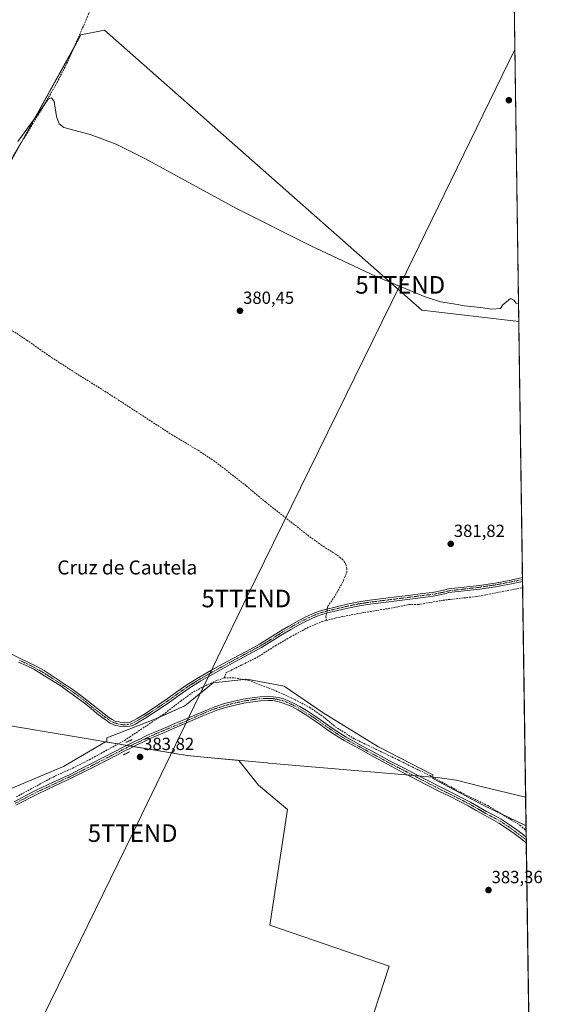
# Model space of a CAD drawing. Units: metres. Extents: x 598185 to 601663, y 4659720 to 4662082.
# Drawn here: x 601360 to 601663, y 4660629 to 4661191 of the extents above; entities that cross this region are included whole.
import ezdxf
from ezdxf.enums import TextEntityAlignment as Align

# ---------------------------------------------------------------- set-up
doc = ezdxf.new("R2010")
doc.units = ezdxf.units.M
doc.header["$MEASUREMENT"] = 0
for name, pattern in [('TRAZO_Y_PUNTO', [1, 0.5, -0.25, 0, -0.25]), ('TRAZOS2', [0.375, 0.25, -0.125]), ('TRAZOSX2', [1.5, 1, -0.5])]:
    doc.linetypes.add(name, pattern=pattern)
doc.layers.get('0').update_dxf_attribs({"lineweight": 5})
for name, color, linetype, lineweight in [('Camino', 19, 'Continuous', 0), ('Camino Cxs', 19, 'Continuous', 0), ('Camino eje', 39, 'TRAZO_Y_PUNTO', 13), ('Carátula', 7, 'Continuous', 5), ('Comarca CxS', 133, 'Continuous', 0), ('Comunidad Autónoma CxS', 142, 'Continuous', 0), ('Corriente artificial lineal', 5, 'TRAZOSX2', 13), ('Corriente artificial lineal oculto', 135, 'TRAZO_Y_PUNTO', 13), ('Cultivos herbáceos CxS', 92, 'Continuous', 0), ('Cultivos leñosos', 92, 'Continuous', 0), ('Cultivos leñosos CxS', 92, 'Continuous', 0), ('Curva de nivel normal', 36, 'Continuous', 0), ('Municipio', 9, 'Continuous', 13), ('Municipio CxS', 142, 'Continuous', 0), ('Pista no pavimentada', 254, 'Continuous', 13), ('Pista no pavimentada Cxs', 254, 'Continuous', 0), ('Pista pavimentada eje', 135, 'TRAZO_Y_PUNTO', 0), ('Provincia CxS', 1, 'Continuous', 0), ('Puente lineal', 2, 'TRAZOS2', 0), ('Punto de cota en terreno', 7, 'Continuous', 0), ('Rótulo de punto de cota en terreno', 19, 'Continuous', 0), ('Tendido', 6, 'Continuous', 0), ('Texto cartográfico', 19, 'Continuous', 0), ('Torre de tendido puntual', 7, 'Continuous', 0)]:
    doc.layers.add(name, color=color, linetype=linetype, lineweight=lineweight)
doc.styles.add('Arial', font='txt', dxfattribs={"height": 0.2})

# ---------------------------------------------------------------- blocks, each defined once
blk = doc.blocks.new('*U170')
at = {"layer": 'Cultivos leñosos CxS', "color": 92, "linetype": 'Continuous', "lineweight": 0}
blk.add_polyline3d([(601162.51, 4660600.6, 384.34), (601115.64, 4660631.59, 384.41), (601117.96, 4660633.66, 384.3), (601133.91, 4660647.88, 384.24), (601196.11, 4660679.37, 384.01), (601253.69, 4660709.64, 383.76), (601385.48, 4660764.93, 383.61), (601409.36, 4660778.96, 383.22), (601409.74, 4660778.9, 383.24), (601410.27, 4660778.81, 383.26), (601411.69, 4660778.58, 383.34), (601415.37, 4660777.97, 383.52), (601416.67, 4660777.75, 383.56), (601422.93, 4660776.71, 383.77), (601425.29, 4660776.32, 383.82), (601451.39, 4660771.96, 384.02), (601456.49, 4660771.13, 383.9), (601461.7, 4660770.64, 383.88), (601485.53, 4660768.4, 383.78), (601496.73, 4660754.24, 383.96), (601513.22, 4660740.36, 384.02), (601503.24, 4660674.41, 384.35), (601571.36, 4660650.98, 384.17), (601550.69, 4660588.14, 384.59)], dxfattribs=at)
blk = doc.blocks.new('5PATER')
at = {"layer": 'Carátula', "linetype": 'Continuous', "lineweight": 5}
h = blk.add_hatch(color=250, dxfattribs=at)
edge = h.paths.add_edge_path()
edge.add_ellipse((0, 0.01), major_axis=(-1.33, -1.34), ratio=0.999422, start_angle=0, end_angle=360)
blk = doc.blocks.new('*U188')
at = {"layer": 'Pista no pavimentada Cxs', "color": 254, "linetype": 'Continuous', "lineweight": 0}
blk.add_polyline3d([(601357.27, 4660744.84, 383.67), (601363.56, 4660748.11, 383.76), (601369.94, 4660751.43, 383.85), (601379.64, 4660755.92, 383.75), (601389.24, 4660760.43, 383.77), (601395.38, 4660763.5, 383.72), (601401.52, 4660766.61, 383.71), (601408.18, 4660770.05, 383.7), (601414.85, 4660773.49, 383.54), (601419.1, 4660775.68, 383.62), (601423.38, 4660777.88, 383.81), (601426.4, 4660779.31, 383.86), (601429.36, 4660780.66, 383.89), (601431.55, 4660781.78, 384), (601433.85, 4660782.89, 383.82), (601435.73, 4660783.71, 383.63), (601437.56, 4660784.5, 383.58), (601441.16, 4660786.05, 383.58), (601444.78, 4660787.6, 383.52), (601449.45, 4660789.55, 383.47), (601454.09, 4660791.48, 383.47), (601459.08, 4660793.68, 383.44), (601467.95, 4660797.52, 383.45), (601471.89, 4660799.01, 383.42), (601477.31, 4660800.76, 383.42), (601482.82, 4660802.19, 383.41), (601487.96, 4660803.27, 383.37), (601493.14, 4660804.15, 383.38), (601497.61, 4660804.7, 383.41), (601502.17, 4660804.93, 383.39), (601505.16, 4660804.74, 383.34), (601508.1, 4660804.21, 383.44), (601510.99, 4660803.47, 383.68), (601510.99, 4660803.47, 383.68), (601513.8, 4660802.46, 383.72), (601517.13, 4660800.91, 383.68), (601520.3, 4660799.17, 383.67), (601525.02, 4660796.27, 383.62), (601529.64, 4660793.25, 383.43), (601533.97, 4660790.21, 383.39), (601538.25, 4660787.2, 383.36), (601542.48, 4660784.33, 383.42), (601546.79, 4660781.67, 383.21), (601551.25, 4660779.18, 383.4), (601555.77, 4660776.71, 383.39), (601563.6, 4660772.45, 383.36), (601571.45, 4660768.21, 383.35), (601575.63, 4660765.99, 383.19), (601579.88, 4660764, 383.45), (601586.78, 4660760.37, 383.25), (601593.69, 4660756.74, 383.41), (601600.41, 4660753.33, 383.5), (601607.17, 4660749.97, 383.29), (601612.42, 4660747.32, 383.17), (601617.64, 4660744.63, 383.16), (601622.28, 4660741.99, 383.13), (601626.87, 4660739.28, 383.16), (601631.07, 4660737.08, 383.01), (601635.25, 4660734.82, 383.08), (601639.75, 4660731.88, 383.01), (601644.1, 4660728.72, 383.28), (601647.94, 4660725.84, 383.18), (601649.49, 4660724.63, 383.19), (601649.53, 4660721.39, 383.22), (601646.4, 4660723.84, 383.22), (601642.6, 4660726.7, 383.23), (601638.32, 4660729.81, 383.18), (601633.96, 4660732.65, 383.21), (601629.89, 4660734.85, 383.17), (601625.64, 4660737.08, 383.27), (601621.01, 4660739.81, 383.27), (601616.44, 4660742.41, 383.3), (601611.27, 4660745.07, 383.32), (601606.04, 4660747.72, 383.39), (601599.28, 4660751.07, 383.44), (601592.53, 4660754.5, 383.43), (601578.73, 4660761.76, 383.47), (601574.56, 4660763.98, 383.43), (601570.38, 4660766.21, 383.42), (601562.52, 4660770.44, 383.49), (601554.68, 4660774.71, 383.48), (601550.15, 4660777.19, 383.5), (601545.63, 4660779.7, 383.44), (601541.24, 4660782.42, 383.61), (601536.95, 4660785.32, 383.51), (601532.66, 4660788.34, 383.55), (601528.36, 4660791.37, 383.53), (601523.8, 4660794.35, 383.62), (601519.15, 4660797.21, 383.63), (601516.11, 4660798.88, 383.58), (601512.93, 4660800.35, 383.58), (601510.32, 4660801.29, 383.56), (601507.61, 4660801.99, 383.47), (601504.89, 4660802.48, 383.4), (601502.16, 4660802.65, 383.39), (601497.81, 4660802.43, 383.38), (601493.47, 4660801.89, 383.38), (601488.38, 4660801.03, 383.39), (601483.35, 4660799.97, 383.41), (601477.95, 4660798.57, 383.41), (601472.64, 4660796.86, 383.43), (601468.79, 4660795.4, 383.45), (601464.99, 4660793.83, 383.44), (601454.98, 4660789.39, 383.44), (601450.32, 4660787.45, 383.44), (601445.67, 4660785.51, 383.47), (601442.06, 4660783.96, 383.5), (601438.46, 4660782.41, 383.6), (601436.63, 4660781.62, 383.67), (601434.8, 4660780.82, 383.81), (601432.56, 4660779.74, 383.92), (601430.35, 4660778.61, 383.93), (601427.36, 4660777.25, 383.88), (601424.39, 4660775.84, 383.78), (601420.15, 4660773.65, 383.62), (601415.9, 4660771.46, 383.63), (601409.23, 4660768.03, 383.66), (601402.56, 4660764.59, 383.64), (601396.41, 4660761.46, 383.65), (601390.23, 4660758.38, 383.68), (601380.6, 4660753.86, 383.65), (601370.95, 4660749.39, 383.68), (601358.27, 4660742.79, 383.66)], dxfattribs=at)
blk = doc.blocks.new('5TTEND')
blk.add_text('5TTEND', height=10).set_placement((0, 0), align=Align.MIDDLE_CENTER)

msp = doc.modelspace()

# ---------------------------------------------------------------- linework, layer by layer
at = {"layer": 'Camino', "color": 19, "linetype": 'Continuous', "lineweight": 0}
for points in [[(601354.81, 4660829.58, 382.41), (601360.84, 4660826.52, 382.41), (601365.16, 4660824.48, 382.4), (601369.57, 4660822.34, 382.44), (601374.35, 4660819.58, 382.44), (601378.96, 4660816.65, 382.46), (601384.73, 4660812.91, 382.45), (601390.44, 4660809.05, 382.5), (601394.66, 4660805.98, 382.49), (601398.8, 4660802.81, 382.49), (601402.43, 4660799.86, 382.55), (601406, 4660796.95, 382.56), (601408.65, 4660794.91, 382.58), (601411.35, 4660792.94, 382.65), (601413.16, 4660791.69, 382.67), (601414.99, 4660790.83, 382.66), (601415.97, 4660790.56, 382.64), (601416.97, 4660790.3, 382.65), (601418.2, 4660790, 382.71), (601420.08, 4660789.82, 382.81), (601421.74, 4660789.92, 382.88), (601423.58, 4660790.26, 382.97), (601425.45, 4660791.13, 383), (601427.44, 4660792.3, 382.98), (601431.26, 4660794.64, 382.9), (601435.04, 4660797.03, 383.02), (601439.84, 4660800.24, 383.11), (601444.62, 4660803.47, 382.97), (601450.17, 4660807.47, 383.04), (601455.85, 4660811.46, 383.07), (601462.67, 4660815.69, 382.98), (601469.6, 4660819.63, 382.95), (601476.06, 4660823.21, 382.91), (601482.52, 4660826.76, 382.87), (601489.99, 4660830.77, 382.79), (601497.37, 4660834.77, 382.77), (601503.42, 4660838.46, 382.8), (601509.49, 4660842.3, 382.94), (601514.12, 4660845.04, 383.05), (601518.8, 4660847.71, 383.15), (601522.26, 4660849.5, 383.07), (601525.76, 4660851.16, 382.91), (601528.86, 4660852.57, 382.9), (601532.13, 4660853.76, 383), (601535.58, 4660854.68, 383), (601538.95, 4660855.49, 382.91), (601544.06, 4660856.7, 382.75), (601549.2, 4660857.86, 382.72), (601553.92, 4660858.82, 382.8), (601558.69, 4660859.58, 382.76), (601566.29, 4660860.53, 382.68), (601573.85, 4660861.48, 382.5), (601582.1, 4660862.52, 382.52), (601590.37, 4660863.57, 382.54), (601596.07, 4660864.26, 382.46), (601601.57, 4660865.35, 382.21), (601603.02, 4660865.68, 382.17), (601605.09, 4660866.17, 382.11), (601622.66, 4660868.21, 382.28), (601631.69, 4660869.53, 382.29), (601640.66, 4660871.25, 381.9), (601647.36, 4660872.65, 381.95)], [(601647.39, 4660870.52, 381.81), (601641.07, 4660869.19, 381.89), (601632.04, 4660867.46, 382.31), (601622.94, 4660866.13, 382.06), (601614.12, 4660865.11, 381.91), (601605.34, 4660864.08, 382.31), (601603.72, 4660863.62, 382.37), (601602.11, 4660863.15, 382.4), (601596.42, 4660862.02, 382.41), (601590.64, 4660861.33, 382.33), (601574.14, 4660859.23, 382.39), (601566.57, 4660858.29, 382.73), (601559.01, 4660857.34, 382.73), (601554.32, 4660856.6, 382.68), (601549.67, 4660855.65, 382.6), (601544.57, 4660854.5, 382.7), (601539.48, 4660853.29, 382.97), (601536.13, 4660852.49, 383.04), (601532.81, 4660851.6, 382.9), (601529.71, 4660850.47, 382.84), (601526.71, 4660849.11, 382.95), (601523.27, 4660847.47, 383.06), (601519.88, 4660845.72, 383), (601515.25, 4660843.09, 383.11), (601510.67, 4660840.37, 382.88), (601504.62, 4660836.54, 382.82), (601498.5, 4660832.81, 382.8), (601491.06, 4660828.77, 382.83), (601483.6, 4660824.77, 382.97), (601477.15, 4660821.23, 383.15), (601470.71, 4660817.66, 383.19), (601463.83, 4660813.74, 383.23), (601457.09, 4660809.57, 383.33), (601451.48, 4660805.62, 383.42), (601445.91, 4660801.62, 383.29), (601441.11, 4660798.36, 383.42), (601436.27, 4660795.14, 383.33), (601432.46, 4660792.72, 383.21), (601428.6, 4660790.36, 383.31), (601426.5, 4660789.13, 383.28), (601424.27, 4660788.09, 383.21), (601422.01, 4660787.67, 383.09), (601420.04, 4660787.55, 382.98), (601417.83, 4660787.77, 382.84), (601416.42, 4660788.11, 382.73), (601415.39, 4660788.38, 382.75), (601414.2, 4660788.7, 382.78), (601412.03, 4660789.72, 382.82), (601410.04, 4660791.1, 382.77), (601407.29, 4660793.1, 382.67), (601404.59, 4660795.18, 382.66), (601401, 4660798.11, 382.67), (601397.4, 4660801.03, 382.63), (601393.31, 4660804.17, 382.65), (601389.14, 4660807.2, 382.6), (601383.48, 4660811.03, 382.55), (601377.74, 4660814.74, 382.58), (601373.18, 4660817.64, 382.51), (601368.51, 4660820.34, 382.53), (601364.18, 4660822.44, 382.47), (601359.84, 4660824.49, 382.48)], [(601647.36, 4660872.65, 381.95), (601647.39, 4660870.52, 381.81)]]:
    msp.add_polyline3d(points, dxfattribs=at)
at = {"layer": 'Camino Cxs', "color": 19, "linetype": 'Continuous', "lineweight": 0}
msp.add_polyline3d([(601354.81, 4660829.58, 382.41), (601360.84, 4660826.52, 382.41), (601365.16, 4660824.48, 382.4), (601369.57, 4660822.34, 382.44), (601374.35, 4660819.58, 382.44), (601378.96, 4660816.65, 382.46), (601384.73, 4660812.91, 382.45), (601390.44, 4660809.05, 382.5), (601394.66, 4660805.98, 382.49), (601398.8, 4660802.81, 382.49), (601402.43, 4660799.86, 382.55), (601406, 4660796.95, 382.56), (601408.65, 4660794.91, 382.58), (601411.35, 4660792.94, 382.65), (601413.16, 4660791.69, 382.67), (601414.99, 4660790.83, 382.66), (601415.97, 4660790.56, 382.64), (601416.97, 4660790.3, 382.65), (601418.2, 4660790, 382.71), (601420.08, 4660789.82, 382.81), (601421.74, 4660789.92, 382.88), (601423.58, 4660790.26, 382.97), (601425.45, 4660791.13, 383), (601427.44, 4660792.3, 382.98), (601431.26, 4660794.64, 382.9), (601435.04, 4660797.03, 383.02), (601439.84, 4660800.24, 383.11), (601444.62, 4660803.47, 382.97), (601450.17, 4660807.47, 383.04), (601455.85, 4660811.46, 383.07), (601462.67, 4660815.69, 382.98), (601469.6, 4660819.63, 382.95), (601476.06, 4660823.21, 382.91), (601482.52, 4660826.76, 382.87), (601489.99, 4660830.77, 382.79), (601497.37, 4660834.77, 382.77), (601503.42, 4660838.46, 382.8), (601509.49, 4660842.3, 382.94), (601514.12, 4660845.04, 383.05), (601518.8, 4660847.71, 383.15), (601522.26, 4660849.5, 383.07), (601525.76, 4660851.16, 382.91), (601528.86, 4660852.57, 382.9), (601532.13, 4660853.76, 383), (601535.58, 4660854.68, 383), (601538.95, 4660855.49, 382.91), (601544.06, 4660856.7, 382.75), (601549.2, 4660857.86, 382.72), (601553.92, 4660858.82, 382.8), (601558.69, 4660859.58, 382.76), (601566.29, 4660860.53, 382.68), (601573.85, 4660861.48, 382.5), (601582.1, 4660862.52, 382.52), (601590.37, 4660863.57, 382.54), (601596.07, 4660864.26, 382.46), (601601.57, 4660865.35, 382.21), (601603.02, 4660865.68, 382.17), (601605.09, 4660866.17, 382.11), (601622.66, 4660868.21, 382.28), (601631.69, 4660869.53, 382.29), (601640.66, 4660871.25, 381.9), (601647.36, 4660872.65, 381.95), (601647.39, 4660870.52, 381.81), (601641.07, 4660869.19, 381.89), (601632.04, 4660867.46, 382.31), (601622.94, 4660866.13, 382.06), (601614.12, 4660865.11, 381.91), (601605.34, 4660864.08, 382.31), (601603.72, 4660863.62, 382.37), (601602.11, 4660863.15, 382.4), (601596.42, 4660862.02, 382.41), (601590.64, 4660861.33, 382.33), (601574.14, 4660859.23, 382.39), (601566.57, 4660858.29, 382.73), (601559.01, 4660857.34, 382.73), (601554.32, 4660856.6, 382.68), (601549.67, 4660855.65, 382.6), (601544.57, 4660854.5, 382.7), (601539.48, 4660853.29, 382.97), (601536.13, 4660852.49, 383.04), (601532.81, 4660851.6, 382.9), (601529.71, 4660850.47, 382.84), (601526.71, 4660849.11, 382.95), (601523.27, 4660847.47, 383.06), (601519.88, 4660845.72, 383), (601515.25, 4660843.09, 383.11), (601510.67, 4660840.37, 382.88), (601504.62, 4660836.54, 382.82), (601498.5, 4660832.81, 382.8), (601491.06, 4660828.77, 382.83), (601483.6, 4660824.77, 382.97), (601477.15, 4660821.23, 383.15), (601470.71, 4660817.66, 383.19), (601463.83, 4660813.74, 383.23), (601457.09, 4660809.57, 383.33), (601451.48, 4660805.62, 383.42), (601445.91, 4660801.62, 383.29), (601441.11, 4660798.36, 383.42), (601436.27, 4660795.14, 383.33), (601432.46, 4660792.72, 383.21), (601428.6, 4660790.36, 383.31), (601426.5, 4660789.13, 383.28), (601424.27, 4660788.09, 383.21), (601422.01, 4660787.67, 383.09), (601420.04, 4660787.55, 382.98), (601417.83, 4660787.77, 382.84), (601416.42, 4660788.11, 382.73), (601415.39, 4660788.38, 382.75), (601414.2, 4660788.7, 382.78), (601412.03, 4660789.72, 382.82), (601410.04, 4660791.1, 382.77), (601407.29, 4660793.1, 382.67), (601404.59, 4660795.18, 382.66), (601401, 4660798.11, 382.67), (601397.4, 4660801.03, 382.63), (601393.31, 4660804.17, 382.65), (601389.14, 4660807.2, 382.6), (601383.48, 4660811.03, 382.55), (601377.74, 4660814.74, 382.58), (601373.18, 4660817.64, 382.51), (601368.51, 4660820.34, 382.53), (601364.18, 4660822.44, 382.47), (601359.84, 4660824.49, 382.48)], dxfattribs=at)
at = {"layer": 'Camino eje', "color": 39, "linetype": 'TRAZO_Y_PUNTO', "lineweight": 13}
msp.add_polyline3d([(601647.37, 4660871.59, 381.88), (601640.87, 4660870.22, 381.9), (601631.87, 4660868.5, 382.41), (601622.8, 4660867.17, 382.17), (601605.22, 4660865.13, 382.21), (601604.18, 4660864.88, 382.24), (601602.57, 4660864.42, 382.3), (601601.84, 4660864.25, 382.32), (601596.25, 4660863.14, 382.51), (601590.51, 4660862.45, 382.44), (601574, 4660860.36, 382.45), (601558.85, 4660858.46, 382.79), (601554.12, 4660857.71, 382.75), (601549.44, 4660856.76, 382.66), (601544.32, 4660855.6, 382.73), (601535.86, 4660853.59, 383.09), (601532.47, 4660852.68, 382.97), (601529.29, 4660851.52, 382.88), (601526.24, 4660850.14, 382.94), (601522.77, 4660848.49, 383.15), (601519.34, 4660846.72, 383.08), (601514.69, 4660844.07, 383.1), (601510.08, 4660841.34, 382.92), (601504.02, 4660837.5, 382.81), (601497.94, 4660833.79, 382.78), (601490.53, 4660829.77, 382.81), (601483.06, 4660825.77, 382.92), (601476.61, 4660822.22, 383.04), (601470.16, 4660818.65, 383.03), (601463.25, 4660814.72, 383.1), (601456.47, 4660810.52, 383.2), (601450.83, 4660806.55, 383.22), (601445.27, 4660802.55, 383.13), (601440.48, 4660799.3, 383.26), (601435.66, 4660796.09, 383.17), (601431.86, 4660793.68, 383.01), (601428.02, 4660791.33, 383.13), (601425.98, 4660790.13, 383.14), (601423.93, 4660789.18, 383.09), (601421.88, 4660788.8, 382.98), (601420.06, 4660788.69, 382.88), (601418.02, 4660788.89, 382.76), (601416.44, 4660789.27, 382.67), (601415.44, 4660789.54, 382.7), (601414.6, 4660789.77, 382.72), (601412.6, 4660790.71, 382.74), (601410.7, 4660792.02, 382.71), (601407.97, 4660794.01, 382.62), (601405.3, 4660796.07, 382.61), (601398.1, 4660801.92, 382.56), (601393.99, 4660805.08, 382.57), (601389.79, 4660808.13, 382.54), (601384.11, 4660811.97, 382.5), (601378.35, 4660815.7, 382.51), (601373.77, 4660818.61, 382.46), (601369.04, 4660821.34, 382.48), (601364.67, 4660823.46, 382.41), (601360.34, 4660825.51, 382.44)], dxfattribs=at)
at = {"layer": 'Comarca CxS', "color": 133, "linetype": 'Continuous', "lineweight": 0}
msp.add_polyline3d([(601663.24, 4659768.52, 390.56), (598216.85, 4659719.82, 380.57), (598184.75, 4662032.93, 397.41), (601629.97, 4662081.64, 372.75), (601663.24, 4659768.52, 390.56)], close=True, dxfattribs=at)
at = {"layer": 'Comunidad Autónoma CxS', "color": 142, "linetype": 'Continuous', "lineweight": 0}
msp.add_polyline3d([(601663.24, 4659768.52, 390.56), (598216.85, 4659719.82, 380.57), (598184.75, 4662032.93, 397.41), (601629.97, 4662081.64, 372.75), (601663.24, 4659768.52, 390.56)], close=True, dxfattribs=at)
at = {"layer": 'Corriente artificial lineal', "color": 5, "linetype": 'TRAZOSX2', "lineweight": 13}
for points in [[(601316.73, 4661043.65, 381.18), (601325.39, 4661057.9, 381), (601341.46, 4661087.54, 380.32), (601349.7, 4661101.67, 380.28), (601373.94, 4661141.37, 379.9), (601381.8, 4661155.11, 379.91), (601387.94, 4661167.08, 379.78), (601399.02, 4661192.25, 379.39), (601406.02, 4661211.58, 379.17), (601412.38, 4661227.88, 379.14)], [(601535.97, 4660854.77, 383), (601536.2, 4660856.21, 382.88), (601539.9, 4660861.33, 382.7), (601545.29, 4660871.11, 382.56), (601547.16, 4660875.59, 382.49), (601547.12, 4660877.84, 382.48), (601546.61, 4660880.12, 382.51), (601546.06, 4660881.28, 382.54), (601545.02, 4660882.61, 382.56), (601543.61, 4660883.91, 382.52), (601540.87, 4660885.95, 382.38), (601534.13, 4660890.18, 382.23), (601525.44, 4660896.35, 382.09), (601500.85, 4660915.68, 381.51), (601489.7, 4660925.07, 381.17), (601471.83, 4660938.95, 381.03), (601462.22, 4660945.31, 381.09), (601447.67, 4660953.93, 381), (601409.81, 4660978.54, 380.96), (601393.32, 4660988.76, 380.93), (601377.57, 4660998.94, 381.05), (601364.72, 4661007.99, 380.98), (601352.47, 4661016.09, 381.01)], [(601535.28, 4660848.18, 382.79), (601540.84, 4660849.63, 382.93), (601552.82, 4660852.03, 382.58), (601567.8, 4660854.49, 382.62), (601579.7, 4660856.67, 382.41), (601582.55, 4660857.36, 382.31), (601587.74, 4660857.24, 382.24), (601602.04, 4660859.77, 382.41), (601621, 4660861.86, 382), (601647.44, 4660866.99, 381.84), (601647.44, 4660866.99, 381.84)], [(601477.12, 4660815.5, 383.65), (601478.26, 4660818.44, 383.37), (601495.83, 4660827.08, 382.92), (601506.39, 4660833.83, 382.85), (601514.97, 4660838.79, 383), (601524.39, 4660843.91, 382.88), (601532.95, 4660847.57, 382.76), (601535.28, 4660848.18, 382.79)], [(601535.28, 4660848.18, 382.79), (601535.25, 4660850.36, 382.89), (601535.57, 4660852.34, 383.02)], [(601477.12, 4660815.5, 383.65), (601471.5, 4660813.37, 383.92), (601464.66, 4660810.08, 383.61), (601459.28, 4660807.25, 383.58), (601452.57, 4660802.39, 383.71), (601442.72, 4660794.76, 383.7), (601422.99, 4660781.58, 383.62)], [(601477.12, 4660815.5, 383.65), (601483, 4660815.53, 383.55), (601491.09, 4660814.04, 383.33), (601505.34, 4660808.6, 383.22), (601516.11, 4660803.79, 383.79), (601525.99, 4660798.57, 383.56), (601533.54, 4660793.37, 383.15), (601540.47, 4660787.63, 383.11), (601551.29, 4660780.76, 383.23), (601576.39, 4660768.65, 382.84), (601594.61, 4660759.69, 383.3), (601612.17, 4660750.15, 383.09), (601627.61, 4660742.58, 382.79), (601645.93, 4660731.43, 383.28), (601649.43, 4660728.45, 382.89)], [(601358.47, 4660747.56, 383.7), (601380.81, 4660759.56, 383.73), (601390.4, 4660763.86, 383.87), (601400.28, 4660768.8, 383.78), (601420.32, 4660779.8, 383.63), (601422.99, 4660781.58, 383.62)]]:
    msp.add_polyline3d(points, dxfattribs=at)
at = {"layer": 'Corriente artificial lineal oculto', "color": 135, "linetype": 'TRAZO_Y_PUNTO', "lineweight": 13}
msp.add_polyline3d([(601535.57, 4660852.34, 383.02), (601535.97, 4660854.77, 383)], dxfattribs=at)
at = {"layer": 'Cultivos herbáceos CxS', "color": 92, "linetype": 'Continuous', "lineweight": 0}
for points in [[(601315.12, 4661037.67, 381.12), (601395.42, 4661182.22, 379.44), (601408.81, 4661184.9, 379.4), (601589.94, 4661025.18, 380.5), (601645.26, 4661018.79, 380.51), (601645.26, 4661018.79, 380.51), (601649.4, 4660731, 382.94), (601624.52, 4660742.95, 382.89), (601596.22, 4660758.1, 383.38), (601596.22, 4660760.18, 383.27), (601564.89, 4660776.3, 383.1), (601533.56, 4660795.5, 383.09), (601511.33, 4660810.66, 383.21), (601490.11, 4660814.7, 383.38), (601470.91, 4660812.68, 383.85), (601454.74, 4660799.54, 383.61), (601436.55, 4660791.46, 383.64), (601410.27, 4660781.35, 383.1), (601410.27, 4660778.81, 383.26), (601409.74, 4660778.9, 383.24), (601409.36, 4660778.96, 383.22), (601385.48, 4660764.93, 383.61), (601253.69, 4660709.64, 383.76)], [(601317.82, 4661042.54, 381.14), (601360.5, 4661119.35, 380.11), (601391.48, 4661175.12, 379.71), (601395.42, 4661182.22, 379.44), (601408.81, 4661184.9, 379.4), (601589.94, 4661025.18, 380.5), (601645.26, 4661018.79, 380.51)], [(601645.26, 4661018.79, 380.51), (601647.36, 4660872.65, 381.95), (601647.37, 4660871.59, 381.88), (601647.39, 4660870.52, 381.81), (601647.44, 4660866.99, 381.84), (601649.4, 4660731, 382.94)], [(601550.69, 4660588.14, 384.59), (601571.36, 4660650.98, 384.17), (601503.24, 4660674.41, 384.35), (601513.22, 4660740.36, 384.02), (601496.73, 4660754.24, 383.96), (601485.53, 4660768.4, 383.78), (601461.7, 4660770.64, 383.88), (601456.49, 4660771.13, 383.9), (601451.39, 4660771.96, 384.02), (601425.29, 4660776.32, 383.82), (601422.93, 4660776.71, 383.77), (601416.67, 4660777.75, 383.56), (601415.37, 4660777.97, 383.52), (601411.69, 4660778.58, 383.34), (601410.27, 4660778.81, 383.26), (601410.27, 4660781.35, 383.1), (601436.55, 4660791.46, 383.64), (601454.74, 4660799.54, 383.61), (601470.91, 4660812.68, 383.85), (601490.11, 4660814.7, 383.38), (601511.33, 4660810.66, 383.21), (601533.56, 4660795.5, 383.09), (601564.89, 4660776.3, 383.1), (601596.22, 4660760.18, 383.27), (601596.22, 4660758.1, 383.38), (601624.52, 4660742.95, 382.89), (601649.4, 4660731, 382.94), (601649.4, 4660731, 382.94), (601655.76, 4660288.69, 385.77)], [(601649.4, 4660731, 382.94), (601636.31, 4660737.28, 382.78), (601624.52, 4660742.95, 382.89), (601596.22, 4660758.1, 383.38), (601596.22, 4660758.82, 383.35), (601596.22, 4660760.18, 383.27), (601564.89, 4660776.3, 383.1), (601533.56, 4660795.5, 383.09), (601511.33, 4660810.66, 383.21), (601490.11, 4660814.7, 383.38), (601488.46, 4660814.53, 383.5), (601470.91, 4660812.68, 383.85), (601454.74, 4660799.54, 383.61), (601440.21, 4660793.08, 383.72), (601436.55, 4660791.46, 383.64), (601410.27, 4660781.35, 383.1), (601410.27, 4660778.81, 383.26)], [(601117.96, 4660633.66, 384.3), (601119.52, 4660635.06, 384.27), (601130.18, 4660644.55, 384.25), (601133.91, 4660647.88, 384.24), (601196.11, 4660679.37, 384.01), (601199.29, 4660681.04, 383.86), (601227.28, 4660695.76, 383.99), (601253.69, 4660709.64, 383.76), (601385.48, 4660764.93, 383.61), (601409.36, 4660778.96, 383.22), (601409.74, 4660778.9, 383.24), (601410.27, 4660778.81, 383.26)], [(601410.27, 4660778.81, 383.26), (601411.69, 4660778.58, 383.34), (601415.37, 4660777.97, 383.52), (601416.6, 4660777.76, 383.56), (601416.67, 4660777.75, 383.56), (601421.54, 4660776.94, 383.73), (601422.93, 4660776.71, 383.77), (601423.43, 4660776.62, 383.78), (601425.29, 4660776.32, 383.82), (601425.36, 4660776.3, 383.82), (601451.39, 4660771.96, 384.02), (601456.49, 4660771.13, 383.9), (601461.7, 4660770.64, 383.88), (601485.53, 4660768.4, 383.78), (601496.73, 4660754.24, 383.96), (601513.22, 4660740.36, 384.02), (601503.24, 4660674.41, 384.35), (601571.36, 4660650.98, 384.17), (601550.69, 4660588.14, 384.59)], [(601649.4, 4660731, 382.94), (601649.43, 4660728.45, 382.89), (601649.49, 4660724.63, 383.19), (601649.51, 4660723.01, 383.27), (601649.53, 4660721.39, 383.22), (601651.14, 4660610.08, 384), (601651.2, 4660605.79, 383.82), (601651.26, 4660601.28, 383.63), (601651.37, 4660593.7, 383.55), (601651.37, 4660593.69, 383.55), (601652.89, 4660487.91, 384.25), (601652.91, 4660486.79, 384.28), (601652.92, 4660485.67, 384.31), (601654.41, 4660382.1, 384.91), (601655.76, 4660288.69, 385.77)]]:
    msp.add_polyline3d(points, dxfattribs=at)
at = {"layer": 'Cultivos leñosos', "color": 92, "linetype": 'Continuous', "lineweight": 0}
for points in [[(601642.41, 4661216.4, 378.22), (601642.42, 4661216.13, 378.22), (601645.26, 4661018.79, 380.51)], [(601317.82, 4661042.54, 381.14), (601360.5, 4661119.35, 380.11), (601391.48, 4661175.12, 379.71), (601395.42, 4661182.22, 379.44), (601408.81, 4661184.9, 379.4), (601589.94, 4661025.18, 380.5), (601645.26, 4661018.79, 380.51)], [(601117.96, 4660633.66, 384.3), (601119.52, 4660635.06, 384.27), (601130.18, 4660644.55, 384.25), (601133.91, 4660647.88, 384.24), (601196.11, 4660679.37, 384.01), (601199.29, 4660681.04, 383.86), (601227.28, 4660695.76, 383.99), (601253.69, 4660709.64, 383.76), (601385.48, 4660764.93, 383.61), (601409.36, 4660778.96, 383.22), (601409.74, 4660778.9, 383.24), (601410.27, 4660778.81, 383.26)], [(601410.27, 4660778.81, 383.26), (601411.69, 4660778.58, 383.34), (601415.37, 4660777.97, 383.52), (601416.6, 4660777.76, 383.56), (601416.67, 4660777.75, 383.56), (601421.54, 4660776.94, 383.73), (601422.93, 4660776.71, 383.77), (601423.43, 4660776.62, 383.78), (601425.29, 4660776.32, 383.82), (601425.36, 4660776.3, 383.82), (601451.39, 4660771.96, 384.02), (601456.49, 4660771.13, 383.9), (601461.7, 4660770.64, 383.88), (601485.53, 4660768.4, 383.78), (601496.73, 4660754.24, 383.96), (601513.22, 4660740.36, 384.02), (601503.24, 4660674.41, 384.35), (601571.36, 4660650.98, 384.17), (601550.69, 4660588.14, 384.59)]]:
    msp.add_polyline3d(points, dxfattribs=at)
at = {"layer": 'Cultivos leñosos CxS', "color": 92, "linetype": 'Continuous', "lineweight": 0}
msp.add_polyline3d([(601642.41, 4661216.4, 378.22), (601645.26, 4661018.79, 380.51), (601589.94, 4661025.18, 380.5), (601408.81, 4661184.9, 379.4), (601395.42, 4661182.22, 379.44), (601315.12, 4661037.67, 381.12)], dxfattribs=at)
at = {"layer": 'Curva de nivel normal', "color": 36, "linetype": 'Continuous', "lineweight": 0}
msp.add_polyline3d([(601645.11, 4661029.06, 380), (601643.77, 4661029.2, 380), (601642.45, 4661030.88, 380), (601640.53, 4661031.96, 380), (601636.1, 4661028.23, 380), (601634.81, 4661026.23, 380), (601629.74, 4661025.85, 380), (601623.44, 4661026.75, 380), (601614.34, 4661027.72, 380), (601606.86, 4661029, 380), (601600.59, 4661030, 380), (601591.76, 4661032.8, 380), (601563.53, 4661044.69, 380), (601526.51, 4661061.87, 380), (601484.17, 4661083.16, 380), (601431.54, 4661111.99, 380), (601415.57, 4661119.87, 380), (601400.6, 4661125.39, 380), (601385.69, 4661129.39, 380), (601382.96, 4661131.52, 380), (601381.53, 4661135.64, 380), (601380.21, 4661144.23, 380), (601378.67, 4661146.33, 380), (601376.82, 4661145.54, 380), (601370.24, 4661136.32, 380), (601359.46, 4661121.37, 380)], dxfattribs=at)
at = {"layer": 'Municipio', "color": 9, "linetype": 'Continuous', "lineweight": 13}
msp.add_polyline3d([(601296.75, 4660797.93, 382.73), (601377.79, 4660784.28, 382.93), (601400.67, 4660780.43, 382.98), (601411.52, 4660778.62, 383.32), (601415.2, 4660778.01, 383.51), (601416.49, 4660777.8, 383.56), (601422.76, 4660776.75, 383.76), (601425.12, 4660776.36, 383.82), (601451.21, 4660772.02, 384.02), (601456.32, 4660771.17, 383.9), (601461.53, 4660770.68, 383.88), (601499.31, 4660767.13, 383.66), (601501.66, 4660766.91, 383.66), (601502.49, 4660766.84, 383.65), (601589.73, 4660759.42, 383.34), (601591.13, 4660759.3, 383.33), (601599.14, 4660758.62, 383.16), (601601.33, 4660758.32, 383.02), (601605.68, 4660757.71, 382.98), (601609.7, 4660757.14, 383.02), (601623.86, 4660753.56, 382.97), (601649.16, 4660747.44, 382.8)], dxfattribs=at)
msp.add_polyline3d([(601296.75, 4660797.93, 382.73), (601377.79, 4660784.28, 382.93), (601400.67, 4660780.43, 382.98), (601411.52, 4660778.62, 383.32), (601415.2, 4660778.01, 383.51), (601416.49, 4660777.8, 383.56), (601422.76, 4660776.75, 383.76), (601425.12, 4660776.36, 383.82), (601451.21, 4660772.02, 384.02), (601456.32, 4660771.17, 383.9), (601461.53, 4660770.68, 383.88), (601499.31, 4660767.13, 383.66), (601501.66, 4660766.91, 383.66), (601502.49, 4660766.84, 383.65), (601589.73, 4660759.42, 383.34), (601591.13, 4660759.3, 383.33), (601599.14, 4660758.62, 383.16), (601601.33, 4660758.32, 383.02), (601605.68, 4660757.71, 382.98), (601609.7, 4660757.14, 383.02), (601623.86, 4660753.56, 382.97), (601649.16, 4660747.44, 382.8)], dxfattribs=at)
at = {"layer": 'Municipio CxS', "color": 142, "linetype": 'Continuous', "lineweight": 0}
for points in [[(601629.97, 4662081.64, 372.75), (601649.16, 4660747.44, 382.8), (601623.86, 4660753.56, 382.97), (601609.7, 4660757.14, 383.02), (601605.68, 4660757.71, 382.98), (601601.33, 4660758.32, 383.02), (601599.14, 4660758.62, 383.16), (601591.13, 4660759.3, 383.33), (601589.73, 4660759.42, 383.34), (601502.49, 4660766.84, 383.65), (601501.66, 4660766.91, 383.66), (601499.31, 4660767.13, 383.66), (601461.53, 4660770.68, 383.88), (601456.32, 4660771.17, 383.9), (601451.21, 4660772.02, 384.02), (601425.12, 4660776.36, 383.82), (601422.76, 4660776.75, 383.76), (601416.49, 4660777.8, 383.56), (601415.2, 4660778.01, 383.51), (601411.52, 4660778.62, 383.32), (601400.67, 4660780.43, 382.98), (601377.79, 4660784.28, 382.93), (601296.75, 4660797.93, 382.73)], [(601296.75, 4660797.93, 382.73), (601377.79, 4660784.28, 382.93), (601400.67, 4660780.43, 382.98), (601411.52, 4660778.62, 383.32), (601415.2, 4660778.01, 383.51), (601416.49, 4660777.8, 383.56), (601422.76, 4660776.75, 383.76), (601425.12, 4660776.36, 383.82), (601451.21, 4660772.02, 384.02), (601456.32, 4660771.17, 383.9), (601461.53, 4660770.68, 383.88), (601499.31, 4660767.13, 383.66), (601501.66, 4660766.91, 383.66), (601502.49, 4660766.84, 383.65), (601589.73, 4660759.42, 383.34), (601591.13, 4660759.3, 383.33), (601599.14, 4660758.62, 383.16), (601601.33, 4660758.32, 383.02), (601605.68, 4660757.71, 382.98), (601609.7, 4660757.14, 383.02), (601623.86, 4660753.56, 382.97), (601649.16, 4660747.44, 382.8), (601649.16, 4660747.44, 382.8), (601663.24, 4659768.52, 390.56)]]:
    msp.add_polyline3d(points, dxfattribs=at)
at = {"layer": 'Pista no pavimentada', "color": 254, "linetype": 'Continuous', "lineweight": 13}
for points in [[(601357.27, 4660744.84, 383.67), (601363.56, 4660748.11, 383.76), (601369.94, 4660751.43, 383.85), (601379.64, 4660755.92, 383.75), (601389.24, 4660760.43, 383.77), (601395.38, 4660763.5, 383.72), (601401.52, 4660766.61, 383.71), (601408.18, 4660770.05, 383.7), (601414.85, 4660773.49, 383.54), (601419.1, 4660775.68, 383.62), (601423.38, 4660777.88, 383.81), (601426.4, 4660779.31, 383.86), (601429.36, 4660780.66, 383.89), (601431.55, 4660781.78, 384), (601433.85, 4660782.89, 383.82), (601435.73, 4660783.71, 383.63), (601437.56, 4660784.5, 383.58), (601441.16, 4660786.05, 383.58), (601444.78, 4660787.6, 383.52), (601449.45, 4660789.55, 383.47), (601454.09, 4660791.48, 383.47), (601459.08, 4660793.68, 383.44), (601467.95, 4660797.52, 383.45), (601471.89, 4660799.01, 383.42), (601477.31, 4660800.76, 383.42), (601482.82, 4660802.19, 383.41), (601487.96, 4660803.27, 383.37), (601493.14, 4660804.15, 383.38), (601497.61, 4660804.7, 383.41), (601502.17, 4660804.93, 383.39), (601505.16, 4660804.74, 383.34), (601508.1, 4660804.21, 383.44), (601510.99, 4660803.47, 383.68)], [(601510.99, 4660803.47, 383.68), (601513.8, 4660802.46, 383.72), (601517.13, 4660800.91, 383.68), (601520.3, 4660799.17, 383.67), (601525.02, 4660796.27, 383.62), (601529.64, 4660793.25, 383.43), (601533.97, 4660790.21, 383.39), (601538.25, 4660787.2, 383.36), (601542.48, 4660784.33, 383.42), (601546.79, 4660781.67, 383.21), (601551.25, 4660779.18, 383.4), (601555.77, 4660776.71, 383.39), (601563.6, 4660772.45, 383.36), (601571.45, 4660768.21, 383.35), (601575.63, 4660765.99, 383.19), (601579.88, 4660764, 383.45), (601586.78, 4660760.37, 383.25), (601593.69, 4660756.74, 383.41), (601600.41, 4660753.33, 383.5), (601607.17, 4660749.97, 383.29), (601612.42, 4660747.32, 383.17), (601617.64, 4660744.63, 383.16), (601622.28, 4660741.99, 383.13), (601626.87, 4660739.28, 383.16), (601631.07, 4660737.08, 383.01), (601635.25, 4660734.82, 383.08), (601639.75, 4660731.88, 383.01), (601644.1, 4660728.72, 383.28), (601647.94, 4660725.84, 383.18), (601649.49, 4660724.63, 383.19)], [(601649.53, 4660721.39, 383.22), (601646.4, 4660723.84, 383.22), (601642.6, 4660726.7, 383.23), (601638.32, 4660729.81, 383.18), (601633.96, 4660732.65, 383.21), (601629.89, 4660734.85, 383.17), (601625.64, 4660737.08, 383.27), (601621.01, 4660739.81, 383.27), (601616.44, 4660742.41, 383.3), (601611.27, 4660745.07, 383.32), (601606.04, 4660747.72, 383.39), (601599.28, 4660751.07, 383.44), (601592.53, 4660754.5, 383.43), (601578.73, 4660761.76, 383.47), (601574.56, 4660763.98, 383.43), (601570.38, 4660766.21, 383.42), (601562.52, 4660770.44, 383.49), (601554.68, 4660774.71, 383.48), (601550.15, 4660777.19, 383.5), (601545.63, 4660779.7, 383.44), (601541.24, 4660782.42, 383.61), (601536.95, 4660785.32, 383.51), (601532.66, 4660788.34, 383.55), (601528.36, 4660791.37, 383.53), (601523.8, 4660794.35, 383.62), (601519.15, 4660797.21, 383.63), (601516.11, 4660798.88, 383.58), (601512.93, 4660800.35, 383.58), (601510.32, 4660801.29, 383.56), (601507.61, 4660801.99, 383.47), (601504.89, 4660802.48, 383.4), (601502.16, 4660802.65, 383.39), (601497.81, 4660802.43, 383.38), (601493.47, 4660801.89, 383.38), (601488.38, 4660801.03, 383.39), (601483.35, 4660799.97, 383.41), (601477.95, 4660798.57, 383.41), (601472.64, 4660796.86, 383.43), (601468.79, 4660795.4, 383.45), (601464.99, 4660793.83, 383.44), (601454.98, 4660789.39, 383.44), (601450.32, 4660787.45, 383.44), (601445.67, 4660785.51, 383.47), (601442.06, 4660783.96, 383.5), (601438.46, 4660782.41, 383.6), (601436.63, 4660781.62, 383.67), (601434.8, 4660780.82, 383.81), (601432.56, 4660779.74, 383.92), (601430.35, 4660778.61, 383.93), (601427.36, 4660777.25, 383.88), (601424.39, 4660775.84, 383.78), (601420.15, 4660773.65, 383.62), (601415.9, 4660771.46, 383.63), (601409.23, 4660768.03, 383.66), (601402.56, 4660764.59, 383.64), (601396.41, 4660761.46, 383.65), (601390.23, 4660758.38, 383.68), (601380.6, 4660753.86, 383.65), (601370.95, 4660749.39, 383.68), (601358.27, 4660742.79, 383.66)], [(601649.49, 4660724.63, 383.19), (601649.53, 4660721.39, 383.22)]]:
    msp.add_polyline3d(points, dxfattribs=at)
at = {"layer": 'Pista pavimentada eje', "color": 135, "linetype": 'TRAZO_Y_PUNTO', "lineweight": 0}
msp.add_polyline3d([(601649.51, 4660723.01, 383.27), (601647.17, 4660724.84, 383.22), (601643.35, 4660727.71, 383.26), (601639.04, 4660730.85, 383.11), (601634.61, 4660733.74, 383.2), (601630.48, 4660735.97, 383.1), (601626.26, 4660738.18, 383.28), (601621.65, 4660740.9, 383.22), (601617.04, 4660743.52, 383.3), (601611.85, 4660746.2, 383.26), (601606.61, 4660748.85, 383.38), (601599.85, 4660752.2, 383.47), (601593.11, 4660755.62, 383.43), (601579.31, 4660762.88, 383.5), (601577.18, 4660763.88, 383.43), (601570.92, 4660767.21, 383.39), (601563.06, 4660771.45, 383.44), (601550.7, 4660778.19, 383.48), (601546.21, 4660780.69, 383.33), (601541.86, 4660783.38, 383.6), (601537.6, 4660786.26, 383.46), (601529, 4660792.31, 383.49), (601524.41, 4660795.31, 383.63), (601519.73, 4660798.19, 383.68), (601516.62, 4660799.9, 383.65), (601513.37, 4660801.41, 383.65), (601510.66, 4660802.38, 383.61), (601507.86, 4660803.1, 383.47), (601505.03, 4660803.61, 383.37), (601502.17, 4660803.79, 383.38), (601497.71, 4660803.57, 383.38), (601493.31, 4660803.02, 383.37), (601488.17, 4660802.15, 383.38), (601483.09, 4660801.08, 383.41), (601477.63, 4660799.67, 383.41), (601472.27, 4660797.94, 383.42), (601468.37, 4660796.46, 383.45), (601466.47, 4660795.68, 383.45), (601462.04, 4660793.76, 383.43), (601454.54, 4660790.44, 383.45), (601445.23, 4660786.56, 383.49), (601438.01, 4660783.46, 383.53), (601434.33, 4660781.86, 383.81), (601432.06, 4660780.76, 383.95), (601429.86, 4660779.64, 383.92), (601426.88, 4660778.28, 383.91), (601423.89, 4660776.86, 383.8), (601402.04, 4660765.6, 383.68), (601395.9, 4660762.48, 383.68), (601389.74, 4660759.41, 383.72), (601380.12, 4660754.89, 383.7), (601370.45, 4660750.41, 383.76), (601357.77, 4660743.82, 383.67)], dxfattribs=at)
at = {"layer": 'Provincia CxS', "color": 1, "linetype": 'Continuous', "lineweight": 0}
msp.add_polyline3d([(601663.24, 4659768.52, 390.56), (598216.85, 4659719.82, 380.57), (598208.58, 4660315.52, 383.11), (598184.75, 4662032.93, 397.41), (601629.97, 4662081.64, 372.75), (601649.16, 4660747.44, 382.8), (601663.24, 4659768.52, 390.56)], close=True, dxfattribs=at)
at = {"layer": 'Puente lineal', "color": 2, "linetype": 'TRAZOS2', "lineweight": 0}
for points in [[(601421.11, 4660778.63, 383.84), (601422.92, 4660779.48, 383.68), (601424.72, 4660780.34, 383.87)], [(601423.14, 4660773.31, 383.86), (601421.36, 4660772.39, 383.96), (601419.58, 4660771.48, 383.95)]]:
    msp.add_polyline3d(points, dxfattribs=at)
at = {"layer": 'Tendido', "color": 6, "linetype": 'Continuous', "lineweight": 0}
msp.add_polyline3d([(601643.03, 4661173.91, 378.71), (601577.63, 4661039.65, 379.93), (601489.78, 4660860.73, 382.16), (601424.96, 4660726.91, 384.1), (601347.96, 4660569.82, 385.27), (601258.27, 4660385.86, 386.15), (601189.22, 4660244.57, 388.06), (601106.67, 4660075.77, 389.49), (601029.93, 4659920, 390.35), (600951.04, 4659758.46, 391.7)], dxfattribs=at)

# ---------------------------------------------------------------- block references
at = {"layer": 'Cultivos leñosos CxS', "color": 92, "linetype": 'Continuous', "lineweight": 0}
msp.add_blockref('*U170', (0, 0), dxfattribs=at)
at = {"layer": 'Pista no pavimentada Cxs', "color": 254, "linetype": 'Continuous', "lineweight": 0}
msp.add_blockref('*U188', (0, 0), dxfattribs=at)
at = {"layer": 'Punto de cota en terreno', "linetype": 'Continuous', "lineweight": 0}
for p in [(601639.58, 4661144.98, 378.95), (601486.17, 4661024.87, 380.45), (601606.42, 4660891.91, 381.82), (601429.15, 4660770.35, 383.82), (601627.98, 4660694.41, 383.36)]:
    msp.add_blockref('5PATER', p, dxfattribs=at)
at = {"layer": 'Torre de tendido puntual', "linetype": 'Continuous', "lineweight": 0}
for p in [(601577.63, 4661039.65, 379.9), (601489.78, 4660860.73, 382.2), (601424.96, 4660726.91, 384.1)]:
    msp.add_blockref('5TTEND', p, dxfattribs=at)

# ---------------------------------------------------------------- texts
at = {"layer": 'Rótulo de punto de cota en terreno', "color": 19, "linetype": 'Continuous', "lineweight": 0, "style": 'Arial'}
for s, p in [('380,45', (601487.93, 4661026.63)), ('381,82', (601608.18, 4660893.67)), ('383,82', (601430.91, 4660772.11)), ('383,36', (601629.74, 4660696.17))]:
    msp.add_text(s, height=7, dxfattribs=at).set_placement(p, align=Align.BOTTOM_LEFT)
at = {"layer": 'Texto cartográfico', "color": 19, "linetype": 'Continuous', "lineweight": 0, "style": 'Arial'}
msp.add_text('Cruz de Cautela', height=8, dxfattribs=at).set_placement((601421.87, 4660878.45), align=Align.MIDDLE_CENTER)

doc.saveas('drawing.dxf')
